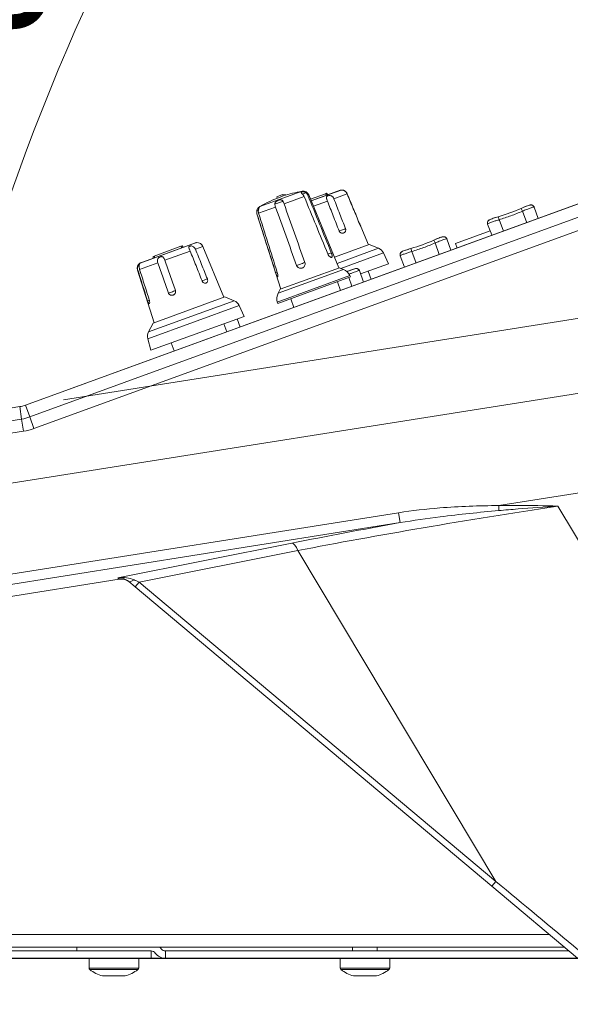
# Model space of a CAD drawing. Units: millimetres. Extents: x 36 to 2964, y 36 to 2086.
# Drawn here: x 841 to 930, y 1725 to 1884 of the extents above; entities that cross this region are included whole.
import ezdxf

# ---------------------------------------------------------------- set-up
doc = ezdxf.new("R2010")
doc.units = ezdxf.units.MM
doc.header["$LTSCALE"] = 7.142857
for name, color, linetype, lineweight in [('Dimensions(A H Standard)', 7, 'Continuous', 9), ('Visible Edges(A H Standard)', 7, 'Continuous', 18), ('Visible Tangent Edges(A H Standard)', 7, 'Continuous', 18)]:
    doc.layers.add(name, color=color, linetype=linetype, lineweight=lineweight)
doc.styles.add('DEFAULT-A H Standard', font='arial.ttf')
doc.dimstyles.new('DEFAULT', dxfattribs={"dimscale": 7.142857, "dimtxt": 3, "dimasz": 2.5, "dimexe": 3, "dimexo": 1, "dimgap": 0.75, "dimtad": 1, "dimrnd": 1e-08, "dimzin": 0, "dimdsep": 46, "dimtxsty": 'DEFAULT-A H Standard', "dimcen": 0.09, "dimdle": 10, "dimclrd": 7, "dimclre": 7, "dimclrt": 7, "dimazin": 1, "dimtfac": 0.833333, "dimtofl": 0, "dimtmove": 0, "dimatfit": 3, "dimfxl": 0, "dimtolj": 1, "dimtzin": 0, "dimlwd": -1, "dimlwe": -1, "dimarcsym": 0})

# ---------------------------------------------------------------- blocks, each defined once
blk = doc.blocks.new('*D12')
at = {"layer": 'Defpoints', "color": 0, "linetype": 'Continuous'}
for p in [(840.8, 1821.77), (1083.49, 1774.94), (278.95, 1732.78), (485.99, 1732.78)]:
    blk.add_point(p, dxfattribs=at)
at = {"layer": 'Dimensions(A H Standard)', "color": 7, "linetype": 'Continuous'}
for p, q in [((847.86, 1822.88), (1095.84, 1862.16)), ((493.13, 1732.78), (1106.02, 1732.78))]:
    blk.add_line(p, q, dxfattribs=at)
blk.add_arc((278.95, 1732.78), 805.65, 1.26999, 7.73001, dxfattribs=at)
for points in [[(1074.33, 1840.71), (1080.22, 1841.57), (1074.68, 1858.81)], [(1087.37, 1750.67), (1081.42, 1750.6), (1084.59, 1732.78)]]:
    blk.add_solid(points, dxfattribs=at)
at = {"layer": 'Dimensions(A H Standard)', "color": 7, "linetype": 'Continuous', "insert": (1106.64, 1831.52), "char_height": 21.429, "attachment_point": 1, "rotation": 274.5, "style": 'DEFAULT-A H Standard'}
blk.add_mtext('\\A1;9.00°', dxfattribs=at)
blk = doc.blocks.new('*D13')
at = {"layer": 'Defpoints', "color": 0, "linetype": 'Continuous'}
for p in [(1005.43, 1881.59), (1147.09, 1797.11), (596.54, 1732.76), (930.86, 1732.76)]:
    blk.add_point(p, dxfattribs=at)
at = {"layer": 'Dimensions(A H Standard)', "color": 7, "linetype": 'Continuous'}
for p, q in [((1012.14, 1884.03), (1137.55, 1929.67)), ((938, 1732.76), (1172.27, 1732.76))]:
    blk.add_line(p, q, dxfattribs=at)
blk.add_arc((596.54, 1732.76), 554.3, 1.8459, 18.1541, dxfattribs=at)
for points in [[(1120.44, 1904.5), (1126.06, 1906.44), (1117.41, 1922.35)], [(1153.53, 1750.67), (1147.58, 1750.57), (1150.84, 1732.76)]]:
    blk.add_solid(points, dxfattribs=at)
at = {"layer": 'Dimensions(A H Standard)', "color": 7, "linetype": 'Continuous', "insert": (1161.95, 1875.12), "char_height": 21.429, "attachment_point": 1, "rotation": 280, "style": 'DEFAULT-A H Standard'}
blk.add_mtext('\\A1;20.00°', dxfattribs=at)
blk = doc.blocks.new('*D17')
at = {"layer": 'Defpoints', "color": 0, "linetype": 'Continuous'}
for p in [(1034.72, 1863.02), (828.3, 1818.48), (930.86, 1732.76), (1189.95, 1732.76)]:
    blk.add_point(p, dxfattribs=at)
at = {"layer": 'Dimensions(A H Standard)', "color": 7, "linetype": 'Continuous'}
for p, q in [((1029.24, 1867.61), (888.82, 1985.44)), ((923.71, 1732.76), (796.85, 1732.76))]:
    blk.add_line(p, q, dxfattribs=at)
blk.add_arc((1189.95, 1732.76), 371.67, 142.7531, 177.2469, dxfattribs=at)
for points in [[(891.76, 1959.58), (896.41, 1955.86), (905.23, 1971.67)], [(821.69, 1750.55), (815.73, 1750.69), (818.28, 1732.76)]]:
    blk.add_solid(points, dxfattribs=at)
at = {"layer": 'Dimensions(A H Standard)', "color": 7, "linetype": 'Continuous', "insert": (814.42, 1873.79), "char_height": 21.429, "attachment_point": 1, "rotation": 63.3703, "style": 'DEFAULT-A H Standard'}
blk.add_mtext('\\A1;40.00°', dxfattribs=at)
blk = doc.blocks.new('*D32')
at = {"layer": 'Defpoints', "color": 0, "linetype": 'Continuous'}
for p in [(278.14, 1821.86), (841.27, 1821.86), (544.29, 1723.76)]:
    blk.add_point(p, dxfattribs=at)
at = {"layer": 'Dimensions(A H Standard)', "color": 7, "linetype": 'Continuous'}
for p, q in [((834.13, 1821.86), (256.71, 1821.86)), ((278.14, 1804.01), (278.14, 1741.62)), ((537.14, 1723.76), (256.71, 1723.76)), ((278.14, 1723.76), (278.14, 1528.26))]:
    blk.add_line(p, q, dxfattribs=at)
for points in [[(275.16, 1804.01), (281.11, 1804.01), (278.14, 1821.86)], [(275.16, 1741.62), (281.11, 1741.62), (278.14, 1723.76)]]:
    blk.add_solid(points, dxfattribs=at)
at = {"layer": 'Dimensions(A H Standard)', "color": 7, "linetype": 'Continuous', "insert": (250.6, 1533.61), "char_height": 21.4286, "attachment_point": 1, "rotation": 90, "style": 'DEFAULT-A H Standard'}
blk.add_mtext('\\A1;98mm/3.9"', dxfattribs=at)

msp = doc.modelspace()

# ---------------------------------------------------------------- linework, layer by layer
at = {"layer": 'Visible Edges(A H Standard)'}
for p, q in [((841.732, 1822.006), (1005.433, 1881.589)), ((1005.433, 1881.589), (841.732, 1822.006)), ((883.217, 1855.972), (882.284, 1855.632)), ((882.284, 1855.632), (882.364, 1855.412)), ((883.297, 1855.751), (883.217, 1855.972)), ((883.217, 1855.972), (883.644, 1855.945)), ((887.439, 1855.913), (892.315, 1844.142)), ((890.129, 1856.116), (887.718, 1855.239)), ((892.488, 1856.683), (887.824, 1854.985)), ((890.129, 1856.116), (890.325, 1856.188)), ((890.325, 1856.188), (890.505, 1855.961)), ((924.475, 1852.122), (923.804, 1853.967)), ((879.087, 1852.873), (882.918, 1840.722)), ((895.861, 1850.81), (897.068, 1847.894)), ((916.286, 1851.23), (916.684, 1850.138)), ((910.38, 1846.992), (909.708, 1848.836)), ((911.093, 1848.103), (916.731, 1850.155)), ((917.004, 1849.403), (916.731, 1850.155)), ((869.183, 1848.201), (860.347, 1844.985)), ((866.825, 1847.634), (862.518, 1846.067)), ((866.825, 1847.634), (867.021, 1847.706)), ((867.021, 1847.706), (867.2, 1847.479)), ((870.364, 1847.62), (873.764, 1839.412)), ((891.587, 1845.899), (897.209, 1847.945)), ((897.209, 1847.945), (898.714, 1847.322)), ((911.366, 1847.351), (911.093, 1848.103)), ((862.322, 1845.995), (862.518, 1846.067)), ((862.322, 1845.995), (862.33, 1845.706)), ((899.499, 1846.57), (900.316, 1844.819)), ((902.191, 1846.1), (902.862, 1844.256)), ((882.848, 1840.696), (892.386, 1844.167)), ((892.386, 1844.167), (893.029, 1843.901)), ((895.805, 1843.177), (900.316, 1844.819)), ((859.816, 1843.781), (862.488, 1835.307)), ((882.428, 1838.415), (894.174, 1842.69)), ((894.077, 1842.898), (894.174, 1842.69)), ((896.284, 1841.862), (895.613, 1843.706)), ((897.506, 1842.306), (897.027, 1843.622)), ((892.572, 1840.511), (892.059, 1841.92)), ((862.347, 1835.256), (873.905, 1839.463)), ((873.905, 1839.463), (875.41, 1838.84)), ((882.848, 1840.696), (882.526, 1840.078)), ((876.195, 1838.088), (877.012, 1836.337)), ((882.368, 1838.637), (882.428, 1838.415)), ((884.542, 1839.184), (885.055, 1837.775)), ((861.976, 1830.865), (877.012, 1836.337)), ((862.347, 1835.256), (861.595, 1833.812)), ((874.201, 1833.824), (873.723, 1835.14)), ((874.201, 1833.824), (873.723, 1835.14)), ((876.363, 1834.611), (875.884, 1835.927)), ((861.476, 1832.731), (861.976, 1830.865)), ((865.744, 1830.746), (865.265, 1832.062)), ((865.744, 1830.746), (865.265, 1832.062)), ((840.804, 1821.766), (468.921, 1762.866)), ((840.804, 1821.766), (500.231, 1767.825)), ((856.877, 1793.938), (565.795, 1747.835)), ((858.396, 1793.567), (859.442, 1792.69)), ((859.442, 1792.69), (916.991, 1744.401)), ((930.796, 1732.817), (916.991, 1744.401)), ((928.692, 1734.582), (575.142, 1734.582)), ((850.002, 1733.965), (850.002, 1734.582)), ((894.502, 1733.965), (894.502, 1734.582)), ((898.502, 1733.965), (898.502, 1734.582)), ((862.002, 1733.965), (574.986, 1733.965)), ((862.002, 1732.765), (862.002, 1733.965)), ((864.32, 1733.965), (864.32, 1732.765)), ((929.428, 1733.965), (864.32, 1733.965)), ((862.002, 1732.765), (506.002, 1732.765)), ((852.002, 1731.19), (852.002, 1732.765)), ((860.002, 1731.19), (860.002, 1732.765)), ((864.32, 1732.765), (1028.802, 1732.765)), ((892.502, 1731.19), (892.502, 1732.765)), ((900.502, 1731.19), (900.502, 1732.765)), ((857.842, 1729.931), (854.162, 1729.931)), ((898.342, 1729.931), (894.662, 1729.931))]:
    msp.add_line(p, q, dxfattribs=at)
for centre, radius, start, end in [((889.669, 1836.793), 20, 110, 120.44704), ((889.669, 1836.793), 20, 99.55296, 108.55706), ((886.515, 1855.53), 1, 22.5, 99.55296), ((892.659, 1856.213), 0.5, 96.06091, 110), ((894.718, 1836.822), 20, 95.96105, 96.06091), ((892.745, 1855.719), 1, 73.66882, 95.96105), ((880.041, 1853.173), 1, 120.44704, 197.5), ((909.614, 1881.257), 30.043, 286.24553, 293.75447), ((869.354, 1847.731), 0.5, 96.06091, 110), ((871.413, 1828.34), 20, 95.96105, 96.06091), ((869.44, 1847.237), 1, 22.5, 95.96105), ((898.14, 1845.936), 1.5, 25, 67.5), ((895.519, 1876.127), 30.043, 286.24553, 293.75447), ((860.77, 1844.082), 1, 124.03895, 197.5), ((871.405, 1828.337), 20, 123.93909, 124.03895), ((860.518, 1844.515), 0.5, 110, 123.93909), ((892.264, 1842.053), 2, 25, 67.5), ((884.3, 1839.154), 2, 152.5, 195), ((874.836, 1837.454), 1.5, 25, 67.5), ((862.925, 1833.119), 1.5, 152.5, 195), ((840.022, 1826.705), 5, 279, 290), ((840.022, 1826.705), 5, 279, 290), ((862.002, 1733.145), 2.02, 35.27243, 45.35655), ((862.002, 1733.145), 0.82, 35.27243, 90), ((864.32, 1734.785), 2.02, 215.27243, 270), ((864.32, 1734.785), 0.82, 215.27243, 270), ((852.302, 1731.19), 0.3, 180, 233.36079), ((856.002, 1736.165), 6.5, 233.36079, 253.55607), ((856.002, 1736.165), 6.5, 286.44393, 306.63921), ((859.702, 1731.19), 0.3, 306.63921, 0), ((892.802, 1731.19), 0.3, 180, 233.36079), ((896.502, 1736.165), 6.5, 233.36079, 253.55607), ((896.502, 1736.165), 6.5, 286.44393, 306.63921), ((900.202, 1731.19), 0.3, 306.63921, 0)]:
    msp.add_arc(centre, radius, start, end, dxfattribs=at)
for centre, major_axis, ratio, start_param, end_param in [((889.669, 1836.793), (-6.84, 18.794), 0.9927991, 6.2581827, 6.2831853), ((890.135, 1836.963), (-6.838, 18.788), 0.1197911, 6.2801679, 6.2831853), ((884.181, 1854.44), (-0.547, 1.504), 0.1197911, 5.96321, 6.2308254), ((857.204, 1791.957), (-1.542, 1.294), 0.9933478, 4.712389, 5.5709035)]:
    msp.add_ellipse(centre, major_axis=major_axis, ratio=ratio, start_param=start_param, end_param=end_param, dxfattribs=at)
for points, knots in [([(886.428, 1856.068), (886.412, 1856.084), (886.396, 1856.1), (886.349, 1856.148), (886.313, 1856.185), (886.255, 1856.244), (886.227, 1856.276), (886.201, 1856.313), (886.193, 1856.329), (886.186, 1856.367), (886.21, 1856.389), (886.295, 1856.421), (886.371, 1856.434), (886.487, 1856.436), (886.532, 1856.434), (886.629, 1856.422), (886.702, 1856.406), (886.813, 1856.367), (886.872, 1856.339), (886.938, 1856.298), (886.959, 1856.283), (886.979, 1856.268)], [0.11115951, 0.11115951, 0.11115951, 0.11115951, 0.11811168, 0.11811168, 0.13460046, 0.13460046, 0.15493862, 0.15493862, 0.16876289, 0.16876289, 0.20110386, 0.20110386, 0.23344482, 0.23344482, 0.24726909, 0.24726909, 0.26760726, 0.26760726, 0.28409603, 0.28409603, 0.2910482, 0.2910482, 0.2910482, 0.2910482]), ([(886.71, 1855.647), (886.668, 1855.748), (886.614, 1855.842), (886.511, 1855.979), (886.47, 1856.026), (886.428, 1856.068)], [-0.060935331, -0.060935331, -0.060935331, -0.060935331, -0.030743968, -0.030743968, -0.012081712, -0.012081712, -0.012081712, -0.012081712]), ([(886.979, 1856.268), (887.031, 1856.229), (887.08, 1856.183), (887.194, 1856.05), (887.249, 1855.958), (887.29, 1855.858)], [-0.053113981, -0.053113981, -0.053113981, -0.053113981, -0.032392092, -0.032392092, -0.000223216, -0.000223216, -0.000223216, -0.000223216]), ([(890.459, 1854.934), (890.434, 1854.999), (890.409, 1855.064), (890.364, 1855.189), (890.343, 1855.25), (890.306, 1855.387), (890.295, 1855.456), (890.305, 1855.569), (890.322, 1855.614), (890.384, 1855.692), (890.427, 1855.725), (890.533, 1855.776), (890.595, 1855.796), (890.727, 1855.82), (890.796, 1855.824), (890.944, 1855.811), (891.018, 1855.792), (891.17, 1855.722), (891.245, 1855.667), (891.383, 1855.516), (891.444, 1855.419), (891.487, 1855.308)], [-0.27486488, -0.27486488, -0.27486488, -0.27486488, -0.25203289, -0.25203289, -0.22930572, -0.22930572, -0.19834636, -0.19834636, -0.17161188, -0.17161188, -0.14568491, -0.14568491, -0.1203829, -0.1203829, -0.09546048, -0.09546048, -0.06791276, -0.06791276, -0.03565557, -0.03565557, -0.00001536, -0.00001536, -0.00001536, -0.00001536]), ([(891.487, 1855.308), (891.807, 1854.485), (892.127, 1853.662), (892.752, 1852.056), (893.057, 1851.272), (893.362, 1850.488)], [0, 0, 0, 0, 0.2650872, 0.2650872, 0.51747871, 0.51747871, 0.51747871, 0.51747871]), ([(893.63, 1856.088), (893.587, 1856.192), (893.528, 1856.285), (893.411, 1856.427), (893.353, 1856.482), (893.238, 1856.57), (893.185, 1856.603), (893.102, 1856.646), (893.072, 1856.659), (893.034, 1856.675), (893.024, 1856.679), (893.023, 1856.68), (893.031, 1856.678), (893.065, 1856.665), (893.092, 1856.655), (893.168, 1856.618), (893.219, 1856.59), (893.335, 1856.508), (893.401, 1856.451), (893.533, 1856.299), (893.595, 1856.202), (893.641, 1856.092)], [-0.27729702, -0.27729702, -0.27729702, -0.27729702, -0.24080311, -0.24080311, -0.21103176, -0.21103176, -0.18257659, -0.18257659, -0.1593494, -0.1593494, -0.13835626, -0.13835626, -0.11747887, -0.11747887, -0.09483903, -0.09483903, -0.06759615, -0.06759615, -0.03563567, -0.03563567, 0, 0, 0, 0]), ([(895.612, 1851.307), (895.281, 1852.105), (894.95, 1852.904), (894.289, 1854.498), (893.959, 1855.293), (893.63, 1856.088)], [0.00146396, 0.00146396, 0.00146396, 0.00146396, 0.26081242, 0.26081242, 0.51899116, 0.51899116, 0.51899116, 0.51899116]), ([(893.641, 1856.092), (893.973, 1855.289), (894.306, 1854.485), (894.967, 1852.892), (895.294, 1852.101), (895.622, 1851.311)], [0, 0, 0, 0, 0.26081191, 0.26081191, 0.51747878, 0.51747878, 0.51747878, 0.51747878]), ([(879.066, 1853.388), (879.071, 1853.412), (879.078, 1853.437), (879.1, 1853.51), (879.123, 1853.568), (879.173, 1853.666), (879.21, 1853.722), (879.261, 1853.788), (879.286, 1853.815), (879.35, 1853.879), (879.392, 1853.908), (879.431, 1853.922), (879.435, 1853.909), (879.421, 1853.864), (879.413, 1853.843), (879.394, 1853.789), (879.378, 1853.741), (879.353, 1853.651), (879.34, 1853.597), (879.326, 1853.527), (879.322, 1853.504), (879.318, 1853.48)], [0.11115951, 0.11115951, 0.11115951, 0.11115951, 0.11811168, 0.11811168, 0.13460046, 0.13460046, 0.15493862, 0.15493862, 0.16876289, 0.16876289, 0.20110386, 0.20110386, 0.23344482, 0.23344482, 0.24726909, 0.24726909, 0.26760726, 0.26760726, 0.28409603, 0.28409603, 0.2910482, 0.2910482, 0.2910482, 0.2910482]), ([(881.969, 1854.444), (881.967, 1854.467), (881.968, 1854.489), (881.974, 1854.556), (881.989, 1854.611), (882.035, 1854.708), (882.078, 1854.766), (882.153, 1854.84), (882.194, 1854.873), (882.316, 1854.958), (882.432, 1855.014), (882.633, 1855.088), (882.752, 1855.117), (882.887, 1855.126), (882.934, 1855.124), (883.027, 1855.111), (883.088, 1855.091), (883.17, 1855.041), (883.208, 1855.005), (883.247, 1854.954), (883.258, 1854.936), (883.268, 1854.917)], [0.11115951, 0.11115951, 0.11115951, 0.11115951, 0.11811168, 0.11811168, 0.13460046, 0.13460046, 0.15493862, 0.15493862, 0.16876289, 0.16876289, 0.20110386, 0.20110386, 0.23344482, 0.23344482, 0.24726909, 0.24726909, 0.26760726, 0.26760726, 0.28409603, 0.28409603, 0.2910482, 0.2910482, 0.2910482, 0.2910482]), ([(882.085, 1853.964), (882.052, 1854.056), (882.023, 1854.148), (881.985, 1854.309), (881.973, 1854.378), (881.969, 1854.444)], [-0.058476953, -0.058476953, -0.058476953, -0.058476953, -0.02943165, -0.02943165, -0.006562885, -0.006562885, -0.006562885, -0.006562885]), ([(883.268, 1854.917), (883.299, 1854.86), (883.327, 1854.797), (883.389, 1854.645), (883.422, 1854.554), (883.454, 1854.462)], [-0.052628688, -0.052628688, -0.052628688, -0.052628688, -0.029501753, -0.029501753, -0.000223214, -0.000223214, -0.000223214, -0.000223214]), ([(892.334, 1850.114), (892.016, 1850.932), (891.697, 1851.751), (891.073, 1853.357), (890.766, 1854.146), (890.459, 1854.934)], [0.00146396, 0.00146396, 0.00146396, 0.00146396, 0.26508771, 0.26508771, 0.5189911, 0.5189911, 0.5189911, 0.5189911]), ([(921.716, 1853.759), (921.863, 1853.824), (922.012, 1853.888), (922.297, 1854.005), (922.433, 1854.059), (922.684, 1854.154), (922.796, 1854.193), (922.997, 1854.257), (923.079, 1854.281), (923.22, 1854.304), (923.267, 1854.313), (923.399, 1854.301), (923.453, 1854.294), (923.578, 1854.238), (923.635, 1854.205), (923.729, 1854.108), (923.765, 1854.056), (923.795, 1853.988), (923.8, 1853.977), (923.804, 1853.967)], [-0.23469669, -0.23469669, -0.23469669, -0.23469669, -0.18775735, -0.18775735, -0.14081802, -0.14081802, -0.09387868, -0.09387868, -0.04693934, -0.04693934, -0.02346967, -0.02346967, -0.01242023, -0.01242023, -0.0056869, -0.0056869, -0.00089054, -0.00089054, 0, 0, 0, 0]), ([(923.804, 1853.967), (923.785, 1854.019), (923.755, 1854.07), (923.687, 1854.156), (923.647, 1854.19), (923.565, 1854.246), (923.524, 1854.264), (923.442, 1854.293), (923.405, 1854.299), (923.333, 1854.308), (923.301, 1854.308), (923.222, 1854.305), (923.184, 1854.299), (923.056, 1854.275), (922.97, 1854.249), (922.765, 1854.183), (922.647, 1854.14), (922.394, 1854.044), (922.256, 1853.988), (921.984, 1853.875), (921.849, 1853.818), (921.716, 1853.759)], [-0.23483703, -0.23483703, -0.23483703, -0.23483703, -0.23049475, -0.23049475, -0.22593934, -0.22593934, -0.22032347, -0.22032347, -0.2129295, -0.2129295, -0.20274321, -0.20274321, -0.18347328, -0.18347328, -0.13650587, -0.13650587, -0.08953847, -0.08953847, -0.04257106, -0.04257106, 0, 0, 0, 0]), ([(879.089, 1852.873), (879.055, 1852.979), (879.04, 1853.089), (879.044, 1853.264), (879.052, 1853.327), (879.066, 1853.388)], [-0.061220701, -0.061220701, -0.061220701, -0.061220701, -0.030552479, -0.030552479, -0.012358096, -0.012358096, -0.012358096, -0.012358096]), ([(879.318, 1853.48), (879.308, 1853.418), (879.303, 1853.353), (879.306, 1853.179), (879.322, 1853.073), (879.355, 1852.97)], [-0.053110429, -0.053110429, -0.053110429, -0.053110429, -0.0325253, -0.0325253, -0.000223216, -0.000223216, -0.000223216, -0.000223216]), ([(918.019, 1852.413), (917.865, 1852.369), (917.709, 1852.321), (917.416, 1852.228), (917.277, 1852.182), (917.024, 1852.094), (916.913, 1852.052), (916.718, 1851.972), (916.639, 1851.937), (916.516, 1851.864), (916.475, 1851.841), (916.381, 1851.747), (916.344, 1851.707), (916.285, 1851.584), (916.262, 1851.521), (916.253, 1851.387), (916.258, 1851.324), (916.279, 1851.252), (916.282, 1851.241), (916.286, 1851.23)], [-0.2346897, -0.2346897, -0.2346897, -0.2346897, -0.18775176, -0.18775176, -0.14081382, -0.14081382, -0.09387588, -0.09387588, -0.04693794, -0.04693794, -0.02346897, -0.02346897, -0.01241958, -0.01241958, -0.00568624, -0.00568624, -0.00088992, -0.00088992, 0, 0, 0, 0]), ([(916.287, 1851.584), (916.3, 1851.618), (916.314, 1851.646), (916.354, 1851.713), (916.378, 1851.741), (916.428, 1851.795), (916.452, 1851.815), (916.515, 1851.864), (916.547, 1851.883), (916.661, 1851.947), (916.743, 1851.983), (916.943, 1852.064), (917.06, 1852.107), (917.317, 1852.196), (917.458, 1852.242), (917.739, 1852.33), (917.879, 1852.373), (918.019, 1852.413)], [-0.22447564, -0.22447564, -0.22447564, -0.22447564, -0.22032691, -0.22032691, -0.2129326, -0.2129326, -0.20274563, -0.20274563, -0.18347437, -0.18347437, -0.13650623, -0.13650623, -0.08953809, -0.08953809, -0.04256994, -0.04256994, 0, 0, 0, 0]), ([(893.362, 1850.488), (893.381, 1850.439), (893.394, 1850.388), (893.41, 1850.268), (893.406, 1850.2), (893.375, 1850.07), (893.346, 1850.01), (893.276, 1849.92), (893.24, 1849.887), (893.178, 1849.844), (893.155, 1849.831), (893.114, 1849.81), (893.095, 1849.802), (893.058, 1849.788), (893.04, 1849.781), (892.999, 1849.77), (892.976, 1849.764), (892.917, 1849.754), (892.88, 1849.751), (892.763, 1849.753), (892.693, 1849.771), (892.571, 1849.825), (892.516, 1849.863), (892.432, 1849.945), (892.402, 1849.984), (892.36, 1850.055), (892.346, 1850.084), (892.334, 1850.114)], [0.00505265, 0.00505265, 0.00505265, 0.00505265, 0.02093423, 0.02093423, 0.04226248, 0.04226248, 0.06443885, 0.06443885, 0.08151745, 0.08151745, 0.09065884, 0.09065884, 0.09762082, 0.09762082, 0.10427757, 0.10427757, 0.11211909, 0.11211909, 0.12445105, 0.12445105, 0.15044939, 0.15044939, 0.17599285, 0.17599285, 0.19453303, 0.19453303, 0.20655325, 0.20655325, 0.20655325, 0.20655325]), ([(895.622, 1851.311), (895.642, 1851.262), (895.663, 1851.214), (895.712, 1851.106), (895.738, 1851.049), (895.787, 1850.95), (895.808, 1850.909), (895.836, 1850.857), (895.844, 1850.842), (895.855, 1850.821), (895.858, 1850.815), (895.861, 1850.808), (895.862, 1850.807), (895.859, 1850.811), (895.856, 1850.815), (895.846, 1850.83), (895.839, 1850.842), (895.814, 1850.885), (895.793, 1850.922), (895.744, 1851.016), (895.718, 1851.069), (895.674, 1851.163), (895.657, 1851.2), (895.631, 1851.261), (895.621, 1851.284), (895.612, 1851.307)], [0.00505265, 0.00505265, 0.00505265, 0.00505265, 0.02093354, 0.02093354, 0.04214934, 0.04214934, 0.06390254, 0.06390254, 0.07881982, 0.07881982, 0.09110806, 0.09110806, 0.10362636, 0.10362636, 0.11589806, 0.11589806, 0.12949829, 0.12949829, 0.15211399, 0.15211399, 0.172933, 0.172933, 0.185567, 0.185567, 0.19304082, 0.19304082, 0.19304082, 0.19304082]), ([(907.621, 1848.629), (907.767, 1848.693), (907.917, 1848.757), (908.201, 1848.875), (908.337, 1848.929), (908.588, 1849.023), (908.701, 1849.063), (908.901, 1849.127), (908.984, 1849.151), (909.125, 1849.174), (909.171, 1849.183), (909.303, 1849.171), (909.358, 1849.164), (909.483, 1849.108), (909.54, 1849.074), (909.634, 1848.978), (909.67, 1848.926), (909.7, 1848.858), (909.704, 1848.847), (909.708, 1848.836)], [-0.23469669, -0.23469669, -0.23469669, -0.23469669, -0.18775735, -0.18775735, -0.14081802, -0.14081802, -0.09387868, -0.09387868, -0.04693934, -0.04693934, -0.02346967, -0.02346967, -0.01242023, -0.01242023, -0.00568689, -0.00568689, -0.00089054, -0.00089054, 0, 0, 0, 0]), ([(909.708, 1848.836), (909.689, 1848.889), (909.66, 1848.94), (909.591, 1849.025), (909.552, 1849.059), (909.47, 1849.115), (909.429, 1849.134), (909.347, 1849.162), (909.31, 1849.169), (909.237, 1849.178), (909.206, 1849.178), (909.126, 1849.175), (909.089, 1849.168), (908.96, 1849.144), (908.874, 1849.119), (908.669, 1849.052), (908.552, 1849.01), (908.298, 1848.913), (908.16, 1848.858), (907.888, 1848.745), (907.754, 1848.687), (907.621, 1848.629)], [-0.23483703, -0.23483703, -0.23483703, -0.23483703, -0.23049475, -0.23049475, -0.22593934, -0.22593934, -0.22032347, -0.22032347, -0.2129295, -0.2129295, -0.2027432, -0.2027432, -0.18347326, -0.18347326, -0.13650586, -0.13650586, -0.08953845, -0.08953845, -0.04257104, -0.04257104, 0, 0, 0, 0]), ([(868.311, 1846.873), (868.284, 1846.939), (868.257, 1847.004), (868.201, 1847.129), (868.174, 1847.188), (868.117, 1847.317), (868.093, 1847.38), (868.075, 1847.481), (868.079, 1847.521), (868.114, 1847.588), (868.144, 1847.615), (868.228, 1847.658), (868.28, 1847.674), (868.398, 1847.691), (868.463, 1847.693), (868.605, 1847.677), (868.679, 1847.657), (868.832, 1847.588), (868.908, 1847.535), (869.051, 1847.388), (869.115, 1847.291), (869.159, 1847.181)], [-0.27458144, -0.27458144, -0.27458144, -0.27458144, -0.25128573, -0.25128573, -0.22814907, -0.22814907, -0.19751214, -0.19751214, -0.17065297, -0.17065297, -0.1447631, -0.1447631, -0.11957119, -0.11957119, -0.09479011, -0.09479011, -0.06719265, -0.06719265, -0.03565794, -0.03565794, -0.00001536, -0.00001536, -0.00001536, -0.00001536]), ([(903.923, 1847.283), (903.77, 1847.238), (903.614, 1847.191), (903.321, 1847.098), (903.182, 1847.052), (902.929, 1846.963), (902.817, 1846.922), (902.622, 1846.841), (902.544, 1846.807), (902.421, 1846.734), (902.379, 1846.711), (902.286, 1846.617), (902.249, 1846.577), (902.189, 1846.453), (902.167, 1846.391), (902.157, 1846.257), (902.163, 1846.193), (902.183, 1846.122), (902.187, 1846.111), (902.191, 1846.1)], [-0.2346897, -0.2346897, -0.2346897, -0.2346897, -0.18775176, -0.18775176, -0.14081382, -0.14081382, -0.09387588, -0.09387588, -0.04693794, -0.04693794, -0.02346897, -0.02346897, -0.01241958, -0.01241958, -0.00568624, -0.00568624, -0.00088992, -0.00088992, 0, 0, 0, 0]), ([(902.192, 1846.453), (902.204, 1846.488), (902.219, 1846.516), (902.258, 1846.582), (902.282, 1846.611), (902.332, 1846.665), (902.356, 1846.685), (902.419, 1846.733), (902.452, 1846.753), (902.566, 1846.817), (902.648, 1846.853), (902.848, 1846.933), (902.965, 1846.977), (903.221, 1847.065), (903.363, 1847.112), (903.644, 1847.2), (903.784, 1847.243), (903.923, 1847.283)], [-0.22447564, -0.22447564, -0.22447564, -0.22447564, -0.22032691, -0.22032691, -0.2129326, -0.2129326, -0.20274562, -0.20274562, -0.18347435, -0.18347435, -0.13650621, -0.13650621, -0.08953807, -0.08953807, -0.04256992, -0.04256992, 0, 0, 0, 0]), ([(863.084, 1844.97), (863.06, 1845.038), (863.042, 1845.108), (863.022, 1845.25), (863.019, 1845.321), (863.035, 1845.462), (863.055, 1845.531), (863.115, 1845.652), (863.153, 1845.703), (863.239, 1845.789), (863.284, 1845.825), (863.368, 1845.876), (863.404, 1845.895), (863.473, 1845.925), (863.507, 1845.937), (863.577, 1845.957), (863.614, 1845.964), (863.7, 1845.972), (863.748, 1845.97), (863.85, 1845.945), (863.901, 1845.917), (864, 1845.829), (864.045, 1845.765), (864.136, 1845.599), (864.179, 1845.495), (864.218, 1845.383)], [-0.27856251, -0.27856251, -0.27856251, -0.27856251, -0.25326759, -0.25326759, -0.22752985, -0.22752985, -0.20076824, -0.20076824, -0.177397, -0.177397, -0.15696574, -0.15696574, -0.14254723, -0.14254723, -0.12954595, -0.12954595, -0.11483308, -0.11483308, -0.09433258, -0.09433258, -0.06726756, -0.06726756, -0.03562341, -0.03562341, -0.00001536, -0.00001536, -0.00001536, -0.00001536]), ([(870.229, 1842.068), (869.903, 1842.884), (869.577, 1843.699), (868.938, 1845.301), (868.624, 1846.087), (868.311, 1846.873)], [0.00146396, 0.00146396, 0.00146396, 0.00146396, 0.26503102, 0.26503102, 0.5189911, 0.5189911, 0.5189911, 0.5189911]), ([(869.159, 1847.181), (869.486, 1846.361), (869.814, 1845.541), (870.453, 1843.94), (870.765, 1843.158), (871.077, 1842.377)], [0, 0, 0, 0, 0.26503051, 0.26503051, 0.51747871, 0.51747871, 0.51747871, 0.51747871]), ([(891.078, 1846.604), (891.125, 1846.491), (891.164, 1846.371), (891.2, 1846.208), (891.209, 1846.156), (891.216, 1846.063), (891.215, 1846.021), (891.203, 1845.952), (891.192, 1845.92), (891.16, 1845.873), (891.139, 1845.857), (891.092, 1845.84), (891.062, 1845.837), (890.997, 1845.849), (890.961, 1845.863), (890.89, 1845.903), (890.851, 1845.93), (890.774, 1845.998), (890.735, 1846.039), (890.626, 1846.175), (890.561, 1846.286), (890.515, 1846.399)], [0.00066794, 0.00066794, 0.00066794, 0.00066794, 0.03727106, 0.03727106, 0.05590659, 0.05590659, 0.07454212, 0.07454212, 0.09232669, 0.09232669, 0.11011125, 0.11011125, 0.12789582, 0.12789582, 0.14568039, 0.14568039, 0.16431592, 0.16431592, 0.18295145, 0.18295145, 0.21955456, 0.21955456, 0.21955456, 0.21955456]), ([(859.863, 1843.798), (859.842, 1843.864), (859.828, 1843.933), (859.816, 1844.071), (859.818, 1844.14), (859.84, 1844.299), (859.866, 1844.381), (859.925, 1844.511), (859.957, 1844.562), (860.017, 1844.64), (860.045, 1844.666), (860.087, 1844.695), (860.101, 1844.697), (860.116, 1844.678), (860.117, 1844.657), (860.11, 1844.588), (860.102, 1844.539), (860.089, 1844.409), (860.084, 1844.325), (860.095, 1844.129), (860.114, 1844.015), (860.15, 1843.902)], [-0.27486488, -0.27486488, -0.27486488, -0.27486488, -0.25203289, -0.25203289, -0.22930572, -0.22930572, -0.19834636, -0.19834636, -0.17161188, -0.17161188, -0.14568491, -0.14568491, -0.1203829, -0.1203829, -0.09546048, -0.09546048, -0.06791276, -0.06791276, -0.03565557, -0.03565557, -0.00001536, -0.00001536, -0.00001536, -0.00001536]), ([(864.794, 1840.09), (864.508, 1840.907), (864.221, 1841.724), (863.651, 1843.351), (863.367, 1844.161), (863.084, 1844.97)], [0.00146396, 0.00146396, 0.00146396, 0.00146396, 0.26141133, 0.26141133, 0.51899116, 0.51899116, 0.51899116, 0.51899116]), ([(864.218, 1845.383), (864.506, 1844.561), (864.795, 1843.74), (865.365, 1842.114), (865.648, 1841.309), (865.93, 1840.504)], [0, 0, 0, 0, 0.26141081, 0.26141081, 0.51747877, 0.51747877, 0.51747877, 0.51747877]), ([(886.802, 1845.048), (886.843, 1844.933), (886.855, 1844.803), (886.824, 1844.615), (886.804, 1844.553), (886.751, 1844.438), (886.717, 1844.384), (886.639, 1844.291), (886.592, 1844.246), (886.488, 1844.172), (886.43, 1844.143), (886.32, 1844.103), (886.257, 1844.088), (886.131, 1844.078), (886.067, 1844.082), (885.95, 1844.105), (885.891, 1844.125), (885.778, 1844.18), (885.726, 1844.216), (885.585, 1844.34), (885.513, 1844.449), (885.472, 1844.563)], [0.00066794, 0.00066794, 0.00066794, 0.00066794, 0.03727106, 0.03727106, 0.05590659, 0.05590659, 0.07454212, 0.07454212, 0.09232669, 0.09232669, 0.11011125, 0.11011125, 0.12789582, 0.12789582, 0.14568039, 0.14568039, 0.16431592, 0.16431592, 0.18295145, 0.18295145, 0.21955456, 0.21955456, 0.21955456, 0.21955456]), ([(893.607, 1843.535), (893.727, 1843.587), (893.848, 1843.638), (894.106, 1843.744), (894.242, 1843.798), (894.493, 1843.893), (894.605, 1843.933), (894.806, 1843.997), (894.888, 1844.02), (895.029, 1844.043), (895.076, 1844.053), (895.208, 1844.04), (895.262, 1844.034), (895.387, 1843.978), (895.444, 1843.944), (895.538, 1843.847), (895.575, 1843.795), (895.605, 1843.728), (895.609, 1843.717), (895.613, 1843.706)], [-0.22594792, -0.22594792, -0.22594792, -0.22594792, -0.18775735, -0.18775735, -0.14081802, -0.14081802, -0.09387868, -0.09387868, -0.04693934, -0.04693934, -0.02346967, -0.02346967, -0.01242023, -0.01242023, -0.0056869, -0.0056869, -0.00089054, -0.00089054, 0, 0, 0, 0]), ([(895.613, 1843.706), (895.594, 1843.759), (895.565, 1843.81), (895.496, 1843.895), (895.457, 1843.929), (895.375, 1843.985), (895.333, 1844.003), (895.251, 1844.032), (895.215, 1844.038), (895.142, 1844.048), (895.11, 1844.047), (895.031, 1844.044), (894.993, 1844.038), (894.865, 1844.014), (894.779, 1843.989), (894.574, 1843.922), (894.457, 1843.88), (894.203, 1843.783), (894.065, 1843.728), (893.82, 1843.626), (893.713, 1843.581), (893.607, 1843.535)], [-0.23483702, -0.23483702, -0.23483702, -0.23483702, -0.23049474, -0.23049474, -0.22593933, -0.22593933, -0.22032346, -0.22032346, -0.2129295, -0.2129295, -0.20274321, -0.20274321, -0.1834733, -0.1834733, -0.13650589, -0.13650589, -0.08953849, -0.08953849, -0.04257109, -0.04257109, -0.0087562, -0.0087562, -0.0087562, -0.0087562]), ([(861.425, 1838.864), (861.159, 1839.701), (860.894, 1840.539), (860.374, 1842.184), (860.118, 1842.991), (859.863, 1843.798)], [0.00146396, 0.00146396, 0.00146396, 0.00146396, 0.26508771, 0.26508771, 0.5189911, 0.5189911, 0.5189911, 0.5189911]), ([(860.15, 1843.902), (860.416, 1843.06), (860.683, 1842.217), (861.204, 1840.573), (861.458, 1839.771), (861.712, 1838.969)], [0, 0, 0, 0, 0.2650872, 0.2650872, 0.51747871, 0.51747871, 0.51747871, 0.51747871]), ([(882.358, 1843.43), (882.395, 1843.314), (882.422, 1843.189), (882.445, 1843.021), (882.449, 1842.968), (882.452, 1842.873), (882.45, 1842.831), (882.443, 1842.763), (882.436, 1842.733), (882.42, 1842.692), (882.409, 1842.679), (882.388, 1842.672), (882.375, 1842.675), (882.347, 1842.701), (882.331, 1842.723), (882.301, 1842.777), (882.284, 1842.812), (882.25, 1842.896), (882.231, 1842.944), (882.176, 1843.099), (882.136, 1843.22), (882.1, 1843.336)], [0.00066794, 0.00066794, 0.00066794, 0.00066794, 0.03727106, 0.03727106, 0.05590659, 0.05590659, 0.07454212, 0.07454212, 0.09232669, 0.09232669, 0.11011125, 0.11011125, 0.12789582, 0.12789582, 0.14568039, 0.14568039, 0.16431592, 0.16431592, 0.18295145, 0.18295145, 0.21955456, 0.21955456, 0.21955456, 0.21955456]), ([(871.077, 1842.377), (871.097, 1842.328), (871.111, 1842.278), (871.133, 1842.16), (871.136, 1842.094), (871.12, 1841.97), (871.101, 1841.914), (871.05, 1841.83), (871.022, 1841.8), (870.973, 1841.762), (870.955, 1841.751), (870.921, 1841.733), (870.906, 1841.726), (870.875, 1841.714), (870.86, 1841.709), (870.826, 1841.699), (870.807, 1841.695), (870.757, 1841.688), (870.725, 1841.687), (870.625, 1841.695), (870.562, 1841.716), (870.453, 1841.775), (870.402, 1841.814), (870.325, 1841.898), (870.295, 1841.938), (870.255, 1842.009), (870.24, 1842.038), (870.229, 1842.068)], [0.00505265, 0.00505265, 0.00505265, 0.00505265, 0.02093423, 0.02093423, 0.04226248, 0.04226248, 0.06443885, 0.06443885, 0.08151748, 0.08151748, 0.09065885, 0.09065885, 0.0976208, 0.0976208, 0.10427753, 0.10427753, 0.11211902, 0.11211902, 0.12445093, 0.12445093, 0.15044931, 0.15044931, 0.1759928, 0.1759928, 0.19453307, 0.19453307, 0.20655337, 0.20655337, 0.20655337, 0.20655337]), ([(865.93, 1840.504), (865.948, 1840.454), (865.958, 1840.402), (865.964, 1840.279), (865.953, 1840.208), (865.905, 1840.073), (865.868, 1840.011), (865.788, 1839.92), (865.751, 1839.888), (865.679, 1839.838), (865.644, 1839.818), (865.574, 1839.785), (865.538, 1839.77), (865.464, 1839.747), (865.427, 1839.739), (865.348, 1839.727), (865.306, 1839.725), (865.185, 1839.732), (865.116, 1839.753), (864.997, 1839.814), (864.944, 1839.856), (864.871, 1839.941), (864.846, 1839.977), (864.814, 1840.04), (864.803, 1840.065), (864.794, 1840.09)], [0.00505265, 0.00505265, 0.00505265, 0.00505265, 0.02093361, 0.02093361, 0.04216116, 0.04216116, 0.06398272, 0.06398272, 0.07894932, 0.07894932, 0.09094224, 0.09094224, 0.10297889, 0.10297889, 0.1148817, 0.1148817, 0.12811411, 0.12811411, 0.15274447, 0.15274447, 0.17725861, 0.17725861, 0.19287217, 0.19287217, 0.20239265, 0.20239265, 0.20239265, 0.20239265]), ([(861.712, 1838.969), (861.728, 1838.918), (861.741, 1838.867), (861.765, 1838.75), (861.773, 1838.686), (861.778, 1838.57), (861.775, 1838.519), (861.761, 1838.449), (861.752, 1838.426), (861.736, 1838.4), (861.73, 1838.393), (861.718, 1838.383), (861.713, 1838.38), (861.703, 1838.375), (861.698, 1838.374), (861.686, 1838.373), (861.68, 1838.373), (861.663, 1838.378), (861.652, 1838.385), (861.616, 1838.416), (861.593, 1838.452), (861.549, 1838.534), (861.526, 1838.584), (861.487, 1838.682), (861.471, 1838.726), (861.444, 1838.802), (861.434, 1838.833), (861.425, 1838.864)], [0.00505265, 0.00505265, 0.00505265, 0.00505265, 0.02093423, 0.02093423, 0.04226248, 0.04226248, 0.06443885, 0.06443885, 0.08151745, 0.08151745, 0.09065884, 0.09065884, 0.09762082, 0.09762082, 0.10427757, 0.10427757, 0.11211909, 0.11211909, 0.12445105, 0.12445105, 0.15044939, 0.15044939, 0.17599285, 0.17599285, 0.19453303, 0.19453303, 0.20655325, 0.20655325, 0.20655325, 0.20655325])]:
    msp.add_open_spline(points, degree=3, knots=knots, dxfattribs=at)
for points, degree in [([(890.515, 1846.399), (889.254, 1849.462), (887.969, 1852.584), (886.71, 1855.647)], 3), ([(887.29, 1855.858), (888.545, 1852.794), (889.824, 1849.67), (891.078, 1846.604)], 3), ([(890.129, 1856.116), (890.203, 1855.999), (890.278, 1855.879)], 2), ([(885.472, 1844.563), (884.349, 1847.677), (883.205, 1850.85), (882.085, 1853.964)], 3), ([(883.454, 1854.462), (884.565, 1851.345), (885.695, 1848.167), (886.802, 1845.048)], 3), ([(882.1, 1843.336), (881.102, 1846.495), (880.085, 1849.714), (879.089, 1852.873)], 3), ([(879.355, 1852.97), (880.349, 1849.811), (881.363, 1846.59), (882.358, 1843.43)], 3), ([(866.825, 1847.634), (866.899, 1847.517), (866.974, 1847.397)], 2), ([(862.557, 1845.789), (862.537, 1845.929), (862.518, 1846.067)], 2)]:
    msp.add_open_spline(points, degree=degree, dxfattribs=at)
at = {"layer": 'Visible Tangent Edges(A H Standard)'}
for p, q in [((1006.126, 1879.683), (842.425, 1820.101)), ((843.107, 1818.229), (1006.808, 1877.811)), ((879.534, 1854.035), (886.35, 1856.516)), ((886.71, 1855.647), (883.454, 1854.462)), ((887.439, 1855.913), (887.29, 1855.858)), ((892.606, 1856.71), (887.829, 1854.972)), ((887.832, 1854.964), (892.641, 1856.714)), ((893.63, 1856.088), (891.487, 1855.308)), ((882.085, 1853.964), (879.355, 1852.97)), ((890.459, 1854.934), (888.187, 1854.107)), ((921.917, 1853.302), (921.716, 1853.759)), ((879.089, 1852.873), (879.087, 1852.873)), ((918.159, 1851.933), (918.019, 1852.413)), ((921.917, 1853.302), (922.596, 1851.438)), ((895.612, 1851.307), (895.622, 1851.311)), ((918.159, 1851.933), (918.837, 1850.07)), ((860.21, 1844.91), (869.336, 1848.232)), ((869.302, 1848.228), (860.239, 1844.93)), ((870.364, 1847.62), (869.159, 1847.181)), ((892.009, 1844.881), (898.714, 1847.322)), ((904.063, 1846.803), (903.923, 1847.283)), ((907.822, 1848.171), (907.621, 1848.629)), ((907.822, 1848.171), (908.5, 1846.308)), ((868.311, 1846.873), (864.218, 1845.383)), ((899.499, 1846.57), (892.625, 1844.068)), ((904.063, 1846.803), (904.741, 1844.94)), ((863.084, 1844.97), (860.15, 1843.902)), ((859.863, 1843.798), (859.816, 1843.781)), ((894.077, 1842.898), (882.368, 1838.637)), ((882.526, 1840.078), (893.029, 1843.901)), ((893.892, 1842.587), (894.405, 1841.178)), ((1033.982, 1840.247), (466.468, 1750.361)), ((876.195, 1838.088), (861.476, 1832.731)), ((861.595, 1833.812), (875.41, 1838.84)), ((918.092, 1805.816), (1034.18, 1824.203)), ((841.732, 1822.006), (842.425, 1820.101)), ((840.804, 1821.766), (841.121, 1819.764)), ((841.121, 1819.764), (469.238, 1760.863)), ((841.121, 1819.764), (841.433, 1817.796)), ((842.425, 1820.101), (843.107, 1818.229)), ((469.55, 1758.895), (841.433, 1817.796)), ((901.938, 1804.664), (561.091, 1750.679)), ((902.193, 1803.054), (901.938, 1804.664)), ((970.089, 1734.872), (927.624, 1805.732)), ((561.346, 1749.069), (902.193, 1803.054)), ((884.698, 1799.746), (856.612, 1794.16)), ((860.087, 1793.458), (885.651, 1798.542)), ((885.651, 1798.542), (917.636, 1745.169)), ((856.877, 1793.938), (856.612, 1794.16)), ((860.087, 1793.458), (859.442, 1792.69)), ((917.636, 1745.169), (860.087, 1793.458)), ((917.636, 1745.169), (916.991, 1744.401)), ((574.049, 1736.602), (926.285, 1736.602)), ((852.002, 1731.19), (860.002, 1731.19)), ((859.881, 1730.949), (852.123, 1730.949)), ((892.502, 1731.19), (900.502, 1731.19)), ((900.381, 1730.949), (892.623, 1730.949))]:
    msp.add_line(p, q, dxfattribs=at)
for radius in [7.027, 9.02]:
    msp.add_arc((840.022, 1826.705), radius, 279, 290, dxfattribs=at)
for centre, major_axis, ratio, start_param, end_param in [((886.936, 1856.268), (-0.692, -0.29), 0.0220188, 0.7739337, 1.6241706), ((882.582, 1854.683), (0.706, 0.252), 0.0519591, 3.6421767, 6.0230867), ((878.931, 1853.354), (-0.717, -0.22), 0.0100937, 1.7573172, 2.1352913), ((893.031, 1850.387), (-0.699, -0.272), 0.0377755, 0.061873, 2.0494219), ((890.991, 1846.585), (-0.692, -0.29), 0.0220188, 0.8214429, 1.6887463), ((886.107, 1844.807), (0.706, 0.252), 0.0519591, 3.577601, 6.0876624), ((882.01, 1843.316), (-0.717, -0.22), 0.0100937, 1.6927415, 2.0804681), ((870.914, 1842.337), (-0.697, -0.278), 0.0310651, 0.1931959, 1.7947665), ((865.251, 1840.276), (0.708, 0.248), 0.0420506, 3.9967279, 5.9842769), ((861.189, 1838.797), (0.715, 0.227), 0.0109856, 5.0439134, 5.5348251), ((940.874, 1798.043), (107.393, 15.199), 0.0878429, 1.6820448, 2.0984099), ((918.03, 1806.208), (0.023, -2), 0.0293473, 0.9219285, 1.3731441), ((940.562, 1800.011), (-109.098, -16.261), 0.0835413, 5.0592869, 5.2374675), ((885.01, 1797.778), (-0.39, 1.962), 0.4091681, 5.0297028, 6.187522), ((856.923, 1792.192), (3.351, 0.44), 0.589364, 0.7279221, 1.5864366), ((856.923, 1792.192), (2.17, -0.629), 0.8608313, 1.0964391, 1.9549536), ((859.682, 1795.1), (-1.286, -1.532), 0.309196, 0, 0.8991152), ((861.954, 1793.193), (-3.626, 1.284), 0.1106152, 0.7702947, 1.0695995), ((1026.545, 1655.085), (-231.525, 191.805), 0.0004085, 1.0813901, 1.1456317)]:
    msp.add_ellipse(centre, major_axis=major_axis, ratio=ratio, start_param=start_param, end_param=end_param, dxfattribs=at)
for points, knots in [([(921.917, 1853.302), (922.137, 1853.394), (922.359, 1853.485), (922.852, 1853.681), (923.112, 1853.779), (923.502, 1853.914), (923.641, 1853.955), (923.772, 1853.979), (923.8, 1853.978), (923.804, 1853.967)], [0, 0, 0, 0, 0.05365853, 0.05365853, 0.12696878, 0.12696878, 0.19334924, 0.19334924, 0.23483703, 0.23483703, 0.23483703, 0.23483703]), ([(918.159, 1851.933), (918.799, 1852.12), (919.433, 1852.328), (920.688, 1852.784), (921.307, 1853.033), (921.917, 1853.302)], [0, 0, 0, 0, 0.2, 0.2, 0.4, 0.4, 0.4, 0.4]), ([(916.286, 1851.23), (916.283, 1851.239), (916.293, 1851.25), (916.366, 1851.301), (916.483, 1851.355), (916.807, 1851.483), (917.001, 1851.553), (917.397, 1851.689), (917.586, 1851.752), (917.907, 1851.855), (918.034, 1851.895), (918.159, 1851.933)], [0, 0, 0, 0, 0.02983694, 0.02983694, 0.09790481, 0.09790481, 0.15796215, 0.15796215, 0.2051791, 0.2051791, 0.2346897, 0.2346897, 0.2346897, 0.2346897]), ([(907.822, 1848.171), (908.042, 1848.264), (908.264, 1848.354), (908.756, 1848.55), (909.017, 1848.648), (909.407, 1848.783), (909.546, 1848.825), (909.676, 1848.849), (909.704, 1848.848), (909.708, 1848.836)], [0, 0, 0, 0, 0.05366695, 0.05366695, 0.12697582, 0.12697582, 0.19335195, 0.19335195, 0.23483703, 0.23483703, 0.23483703, 0.23483703]), ([(904.063, 1846.803), (904.703, 1846.99), (905.338, 1847.197), (906.592, 1847.654), (907.212, 1847.903), (907.822, 1848.171)], [0, 0, 0, 0, 0.2, 0.2, 0.4, 0.4, 0.4, 0.4]), ([(902.191, 1846.1), (902.188, 1846.108), (902.198, 1846.12), (902.27, 1846.171), (902.387, 1846.225), (902.712, 1846.353), (902.906, 1846.423), (903.302, 1846.559), (903.491, 1846.622), (903.812, 1846.725), (903.938, 1846.764), (904.063, 1846.803)], [0, 0, 0, 0, 0.02983676, 0.02983676, 0.09790468, 0.09790468, 0.15796205, 0.15796205, 0.20517906, 0.20517906, 0.2346897, 0.2346897, 0.2346897, 0.2346897]), ([(893.947, 1843.133), (894.093, 1843.193), (894.238, 1843.252), (894.661, 1843.42), (894.921, 1843.518), (895.312, 1843.653), (895.451, 1843.694), (895.581, 1843.718), (895.609, 1843.717), (895.613, 1843.706)], [0.01793079, 0.01793079, 0.01793079, 0.01793079, 0.05364856, 0.05364856, 0.12696044, 0.12696044, 0.19334603, 0.19334603, 0.23483702, 0.23483702, 0.23483702, 0.23483702]), ([(918.092, 1805.816), (914.914, 1805.791), (911.733, 1805.681), (906.348, 1805.256), (904.134, 1805.012), (901.938, 1804.664)], [0, 0, 0, 0, 0.9534824, 0.9534824, 1.62051, 1.62051, 1.62051, 1.62051]), ([(902.193, 1803.054), (904.325, 1803.414), (906.487, 1803.724), (911.777, 1804.395), (914.927, 1804.72), (918.091, 1805)], [-1.62051, -1.62051, -1.62051, -1.62051, -0.9534824, -0.9534824, 0, 0, 0, 0]), ([(918.091, 1805), (919.124, 1805.092), (920.16, 1805.179), (923.335, 1805.433), (925.48, 1805.587), (927.624, 1805.732)], [-0.94906908, -0.94906908, -0.94906908, -0.94906908, -0.63780627, -0.63780627, 0.00434537, 0.00434537, 0.00434537, 0.00434537]), ([(927.624, 1805.732), (925.486, 1805.784), (923.346, 1805.821), (920.167, 1805.832), (919.13, 1805.828), (918.092, 1805.816)], [-0.00434537, -0.00434537, -0.00434537, -0.00434537, 0.63780627, 0.63780627, 0.94906908, 0.94906908, 0.94906908, 0.94906908])]:
    msp.add_open_spline(points, degree=3, knots=knots, dxfattribs=at)

# ---------------------------------------------------------------- dimensions: what is measured, and where the dimension line sits
at = {"layer": 'Dimensions(A H Standard)', "color": 7, "linetype": 'Continuous'}
for base, center, p1, p2, picture, middle in [((828.299, 1818.478), (1189.95, 1732.765), (1034.715, 1863.023), (930.858, 1732.765), '*D17', (857.707, 1899.356)), ((1147.092, 1797.115), (596.543, 1732.765), (930.858, 1732.765), (1005.433, 1881.589), '*D13', (1142.419, 1829.018)), ((1083.49, 1774.941), (278.948, 1732.777), (485.985, 1732.777), (840.804, 1821.766), '*D12', (1082.11, 1795.987))]:
    dim = msp.add_angular_dim_3p(base=base, center=center, p1=p1, p2=p2, dimstyle='DEFAULT', override={"dimadec": 2, "dimtp": 0, "dimtm": 0, "dimtdec": 2}, dxfattribs=at)
    dim.commit()
    dim.dimension.update_dxf_attribs({"geometry": picture, "text_midpoint": middle, "dimtype": 165})
dim = msp.add_linear_dim(base=(278.136, 1821.864), p1=(544.285, 1723.765), p2=(841.274, 1821.864), angle=270, text='<>mm/3.9"', dimstyle='DEFAULT', override={"dimdec": 0, "dimtp": 0, "dimtm": 0, "dimtdec": 2, "dimatfit": 2}, dxfattribs=at)
dim.commit()
dim.dimension.update_dxf_attribs({"geometry": '*D32', "text_midpoint": (278.136, 1604.154), "dimtype": 160})

doc.saveas('drawing.dxf')
